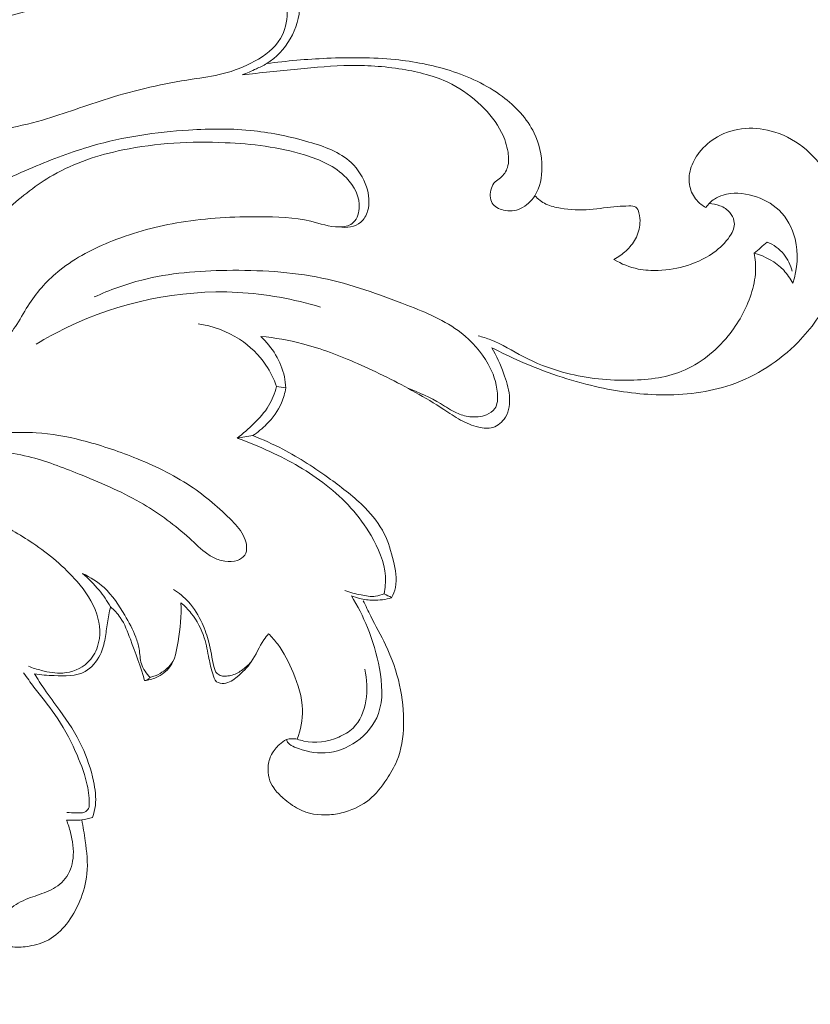
# Model space of a CAD drawing. Units: centimetres. Extents: x 566 to 733, y 673 to 909.
# Drawn here: x 692 to 697, y 786 to 792 of the extents above; entities that cross this region are included whole.
import ezdxf

# ---------------------------------------------------------------- set-up
doc = ezdxf.new("R2010")
doc.units = ezdxf.units.CM
doc.header["$MEASUREMENT"] = 0
doc.layers.add('layer 1', color=7, linetype='Continuous')

msp = doc.modelspace()

# ---------------------------------------------------------------- linework, layer by layer
at = {"layer": 'layer 1', "color": 250, "lineweight": 20}
for points, knots in [([(566.40451, 673.08453), (566.40451, 673.08453), (566.40451, 909.27022), (566.40451, 909.27022), (566.40451, 909.27022), (566.40451, 909.27022), (733.40452, 909.27022), (733.40452, 909.27022), (733.40452, 909.27022), (733.40452, 909.27022), (733.40452, 673.08453), (733.40452, 673.08453), (733.40452, 673.08453), (733.40452, 673.08453), (566.40451, 673.08453), (566.40451, 673.08453)], [0, 0, 0, 0, 0.2, 0.2, 0.2, 0.2, 0.4, 0.4, 0.4, 0.4, 0.6, 0.6, 0.6, 0.6, 1, 1, 1, 1]), ([(693.69382, 792.12631), (693.72562, 792.13871), (693.75682, 792.15271), (693.78792, 792.16701), (693.78792, 792.16701), (693.81142, 792.17771), (693.83482, 792.18871), (693.85692, 792.20191), (693.85692, 792.20191), (693.92162, 792.24081), (693.97442, 792.29961), (694.01322, 792.36711), (694.01322, 792.36711), (694.05192, 792.43451), (694.07672, 792.5105), (694.07552, 792.5863), (694.07552, 792.5863), (694.07502, 792.6187), (694.06972, 792.6512), (694.06102, 792.6829), (694.06102, 792.6829), (694.03872, 792.7646), (693.99412, 792.8414), (693.93212, 792.8986), (693.93212, 792.8986), (693.88352, 792.9434), (693.82422, 792.9761), (693.76232, 792.9969)], [0, 0, 0, 0, 0.125, 0.125, 0.125, 0.125, 0.25, 0.25, 0.25, 0.25, 0.375, 0.375, 0.375, 0.375, 0.5, 0.5, 0.5, 0.5, 0.625, 0.625, 0.625, 0.625, 0.75, 0.75, 0.75, 0.75, 1, 1, 1, 1]), ([(691.82773, 791.72281), (692.00963, 791.74541), (692.19143, 791.77701), (692.36773, 791.82741), (692.36773, 791.82741), (692.51543, 791.86981), (692.65933, 791.92541), (692.80612, 791.97111), (692.80612, 791.97111), (692.98772, 792.02761), (693.17382, 792.06871), (693.36232, 792.09831), (693.36232, 792.09831), (693.43112, 792.10911), (693.50022, 792.11841), (693.56732, 792.13521), (693.56732, 792.13521), (693.63952, 792.15341), (693.70932, 792.18031), (693.77642, 792.21731), (693.77642, 792.21731), (693.84482, 792.25511), (693.91032, 792.30331), (693.94892, 792.36921), (693.94892, 792.36921), (693.97812, 792.41911), (693.99192, 792.4792), (693.99242, 792.5389), (693.99242, 792.5389), (693.99302, 792.6255), (693.96582, 792.7115), (693.91552, 792.7809), (693.91552, 792.7809), (693.87372, 792.8386), (693.81602, 792.8849), (693.75032, 792.9099), (693.75032, 792.9099), (693.69772, 792.9299), (693.63992, 792.9362), (693.58432, 792.9302), (693.58432, 792.9302), (693.53252, 792.9246), (693.48262, 792.9083), (693.43312, 792.8914), (693.43312, 792.8914), (693.28272, 792.8399), (693.13552, 792.7829), (692.98492, 792.7359), (692.98492, 792.7359), (692.82472, 792.6859), (692.66063, 792.6474), (692.49733, 792.6069), (692.49733, 792.6069), (692.36513, 792.5742), (692.23353, 792.5402), (692.10153, 792.5071), (692.10153, 792.5071), (691.98753, 792.4785), (691.87343, 792.45051), (691.75923, 792.42261)], [0, 0, 0, 0, 0.0625, 0.0625, 0.0625, 0.0625, 0.125, 0.125, 0.125, 0.125, 0.1875, 0.1875, 0.1875, 0.1875, 0.25, 0.25, 0.25, 0.25, 0.3125, 0.3125, 0.3125, 0.3125, 0.375, 0.375, 0.375, 0.375, 0.4375, 0.4375, 0.4375, 0.4375, 0.5, 0.5, 0.5, 0.5, 0.5625, 0.5625, 0.5625, 0.5625, 0.625, 0.625, 0.625, 0.625, 0.6875, 0.6875, 0.6875, 0.6875, 0.75, 0.75, 0.75, 0.75, 0.8125, 0.8125, 0.8125, 0.8125, 0.875, 0.875, 0.875, 0.875, 1, 1, 1, 1]), ([(693.69382, 792.12631), (693.81612, 792.14151), (693.93872, 792.15331), (694.06152, 792.16521), (694.06152, 792.16521), (694.17862, 792.17661), (694.29582, 792.18811), (694.41322, 792.18961), (694.41322, 792.18961), (694.53552, 792.19111), (694.65792, 792.18181), (694.77932, 792.16041), (694.77932, 792.16041), (694.88552, 792.14161), (694.99092, 792.11361), (695.08612, 792.06461), (695.08612, 792.06461), (695.15702, 792.02811), (695.22222, 791.98001), (695.28031, 791.92381), (695.28031, 791.92381), (695.33441, 791.87141), (695.38231, 791.81191), (695.41581, 791.74491), (695.41581, 791.74491), (695.43621, 791.70391), (695.45131, 791.66021), (695.45861, 791.61421), (695.45861, 791.61421), (695.46401, 791.58061), (695.46521, 791.54581), (695.45521, 791.51361), (695.45521, 791.51361), (695.44691, 791.48721), (695.43101, 791.46251), (695.40951, 791.44511), (695.40951, 791.44511), (695.39751, 791.43531), (695.38371, 791.42781), (695.37291, 791.41711), (695.37291, 791.41711), (695.36141, 791.40581), (695.35341, 791.39091), (695.34801, 791.37451), (695.34801, 791.37451), (695.33731, 791.34211), (695.33681, 791.30371), (695.35351, 791.27671), (695.35351, 791.27671), (695.36861, 791.25231), (695.39781, 791.23721), (695.42751, 791.22991), (695.42751, 791.22991), (695.46631, 791.22041), (695.50601, 791.22431), (695.54091, 791.23961), (695.54091, 791.23961), (695.58011, 791.25691), (695.61321, 791.28871), (695.63641, 791.32551), (695.63641, 791.32551), (695.67151, 791.38121), (695.68411, 791.44851), (695.68401, 791.51501), (695.68401, 791.51501), (695.68391, 791.59401), (695.66591, 791.67181), (695.63211, 791.74141), (695.63211, 791.74141), (695.58531, 791.83791), (695.50791, 791.91851), (695.42131, 791.98321), (695.42131, 791.98321), (695.31601, 792.06171), (695.19712, 792.11671), (695.07362, 792.15581), (695.07362, 792.15581), (694.95542, 792.19321), (694.83302, 792.21601), (694.70992, 792.22851), (694.70992, 792.22851), (694.55912, 792.24381), (694.40722, 792.24351), (694.25582, 792.23691), (694.25582, 792.23691), (694.12232, 792.23101), (693.98912, 792.22011), (693.85692, 792.20191)], [0, 0, 0, 0, 0.0434783, 0.0434783, 0.0434783, 0.0434783, 0.0869565, 0.0869565, 0.0869565, 0.0869565, 0.1304348, 0.1304348, 0.1304348, 0.1304348, 0.173913, 0.173913, 0.173913, 0.173913, 0.2173913, 0.2173913, 0.2173913, 0.2173913, 0.2608696, 0.2608696, 0.2608696, 0.2608696, 0.3043478, 0.3043478, 0.3043478, 0.3043478, 0.3478261, 0.3478261, 0.3478261, 0.3478261, 0.3913043, 0.3913043, 0.3913043, 0.3913043, 0.4347826, 0.4347826, 0.4347826, 0.4347826, 0.4782609, 0.4782609, 0.4782609, 0.4782609, 0.5217391, 0.5217391, 0.5217391, 0.5217391, 0.5652174, 0.5652174, 0.5652174, 0.5652174, 0.6086957, 0.6086957, 0.6086957, 0.6086957, 0.6521739, 0.6521739, 0.6521739, 0.6521739, 0.6956522, 0.6956522, 0.6956522, 0.6956522, 0.7391304, 0.7391304, 0.7391304, 0.7391304, 0.7826087, 0.7826087, 0.7826087, 0.7826087, 0.826087, 0.826087, 0.826087, 0.826087, 0.8695652, 0.8695652, 0.8695652, 0.8695652, 0.9130435, 0.9130435, 0.9130435, 0.9130435, 1, 1, 1, 1]), ([(691.54663, 790.78351), (691.57153, 790.86631), (691.60643, 790.94651), (691.65163, 791.02061), (691.65163, 791.02061), (691.71573, 791.12561), (691.80043, 791.21821), (691.89713, 791.29281), (691.89713, 791.29281), (692.01953, 791.38731), (692.16103, 791.45311), (692.30373, 791.51321), (692.30373, 791.51321), (692.43323, 791.56761), (692.56373, 791.61741), (692.69762, 791.65581), (692.69762, 791.65581), (692.90542, 791.71541), (693.12142, 791.74761), (693.33872, 791.76131), (693.33872, 791.76131), (693.48402, 791.77051), (693.62992, 791.77141), (693.77292, 791.75581), (693.77292, 791.75581), (693.89532, 791.74241), (694.01562, 791.71691), (694.13742, 791.68171), (694.13742, 791.68171), (694.23942, 791.65221), (694.34242, 791.61591), (694.41772, 791.54471), (694.41772, 791.54471), (694.46332, 791.50141), (694.49872, 791.44531), (694.51902, 791.38341), (694.51902, 791.38341), (694.53592, 791.33171), (694.54222, 791.27601), (694.52692, 791.22401), (694.52692, 791.22401), (694.51842, 791.19531), (694.50342, 791.16781), (694.48112, 791.14911), (694.48112, 791.14911), (694.44382, 791.11751), (694.38612, 791.11081), (694.33792, 791.11841)], [0, 0, 0, 0, 0.0769231, 0.0769231, 0.0769231, 0.0769231, 0.1538462, 0.1538462, 0.1538462, 0.1538462, 0.2307692, 0.2307692, 0.2307692, 0.2307692, 0.3076923, 0.3076923, 0.3076923, 0.3076923, 0.3846154, 0.3846154, 0.3846154, 0.3846154, 0.4615385, 0.4615385, 0.4615385, 0.4615385, 0.5384615, 0.5384615, 0.5384615, 0.5384615, 0.6153846, 0.6153846, 0.6153846, 0.6153846, 0.6923077, 0.6923077, 0.6923077, 0.6923077, 0.7692308, 0.7692308, 0.7692308, 0.7692308, 0.8461538, 0.8461538, 0.8461538, 0.8461538, 1, 1, 1, 1]), ([(695.35171, 790.31711), (695.41401, 790.28461), (695.47751, 790.25431), (695.54191, 790.22621), (695.54191, 790.22621), (695.70201, 790.15621), (695.86831, 790.09911), (696.03851, 790.06001), (696.03851, 790.06001), (696.17961, 790.02751), (696.32341, 790.00731), (696.46861, 790.00461), (696.46861, 790.00461), (696.62821, 790.00161), (696.78951, 790.01971), (696.94031, 790.07171), (696.94031, 790.07171), (697.10621, 790.12891), (697.25921, 790.22721), (697.38381, 790.35381), (697.38381, 790.35381), (697.47221, 790.44381), (697.54631, 790.54811), (697.59641, 790.66271), (697.59641, 790.66271), (697.63431, 790.74971), (697.65851, 790.84251), (697.67111, 790.93791), (697.67111, 790.93791), (697.68901, 791.07251), (697.68391, 791.21211), (697.63891, 791.33901), (697.63891, 791.33901), (697.59941, 791.45081), (697.52901, 791.55271), (697.43881, 791.62961), (697.43881, 791.62961), (697.37721, 791.68201), (697.30631, 791.72281), (697.23001, 791.74741), (697.23001, 791.74741), (697.16681, 791.76781), (697.09971, 791.77701), (697.03341, 791.77201), (697.03341, 791.77201), (696.96871, 791.76701), (696.90461, 791.74851), (696.84821, 791.71631), (696.84821, 791.71631), (696.80211, 791.69001), (696.76111, 791.65451), (696.72811, 791.61221), (696.72811, 791.61221), (696.70231, 791.57921), (696.68141, 791.54211), (696.67021, 791.50171), (696.67021, 791.50171), (696.65981, 791.46431), (696.65761, 791.42411), (696.66591, 791.38601), (696.66591, 791.38601), (696.67321, 791.35251), (696.68861, 791.32061), (696.71091, 791.29501), (696.71091, 791.29501), (696.72801, 791.27551), (696.74901, 791.25971), (696.77171, 791.24801)], [0, 0, 0, 0, 0.0555556, 0.0555556, 0.0555556, 0.0555556, 0.1111111, 0.1111111, 0.1111111, 0.1111111, 0.1666667, 0.1666667, 0.1666667, 0.1666667, 0.2222222, 0.2222222, 0.2222222, 0.2222222, 0.2777778, 0.2777778, 0.2777778, 0.2777778, 0.3333333, 0.3333333, 0.3333333, 0.3333333, 0.3888889, 0.3888889, 0.3888889, 0.3888889, 0.4444444, 0.4444444, 0.4444444, 0.4444444, 0.5, 0.5, 0.5, 0.5, 0.5555556, 0.5555556, 0.5555556, 0.5555556, 0.6111111, 0.6111111, 0.6111111, 0.6111111, 0.6666667, 0.6666667, 0.6666667, 0.6666667, 0.7222222, 0.7222222, 0.7222222, 0.7222222, 0.7777778, 0.7777778, 0.7777778, 0.7777778, 0.8333333, 0.8333333, 0.8333333, 0.8333333, 0.8888889, 0.8888889, 0.8888889, 0.8888889, 1, 1, 1, 1]), ([(691.52963, 790.54291), (691.55743, 790.50071), (691.59103, 790.46201), (691.62953, 790.42951), (691.62953, 790.42951), (691.67283, 790.39311), (691.72223, 790.36451), (691.77503, 790.34331), (691.77503, 790.34331), (691.83313, 790.31991), (691.89533, 790.30541), (691.95773, 790.31041), (691.95773, 790.31041), (692.01293, 790.31491), (692.06833, 790.33471), (692.11153, 790.36881), (692.11153, 790.36881), (692.14673, 790.39651), (692.17373, 790.43381), (692.19803, 790.47201), (692.19803, 790.47201), (692.22733, 790.51801), (692.25263, 790.56551), (692.28223, 790.61051), (692.28223, 790.61051), (692.33693, 790.69401), (692.40613, 790.76911), (692.48413, 790.83171), (692.48413, 790.83171), (692.58873, 790.91561), (692.70922, 790.97691), (692.83382, 791.02611), (692.83382, 791.02611), (692.98082, 791.08401), (693.13352, 791.12481), (693.28812, 791.15001), (693.28812, 791.15001), (693.45992, 791.17791), (693.63402, 791.18651), (693.80972, 791.18641), (693.80972, 791.18641), (693.92412, 791.18641), (694.03912, 791.18281), (694.14872, 791.15611), (694.14872, 791.15611), (694.21102, 791.14091), (694.27152, 791.11831), (694.33852, 791.11841), (694.33852, 791.11841), (694.36902, 791.11851), (694.40092, 791.12321), (694.42392, 791.14031), (694.42392, 791.14031), (694.45242, 791.16141), (694.46742, 791.20131), (694.47082, 791.23991), (694.47082, 791.23991), (694.47752, 791.31741), (694.43762, 791.38951), (694.38542, 791.44401), (694.38542, 791.44401), (694.31032, 791.52251), (694.20982, 791.56471), (694.10782, 791.59591), (694.10782, 791.59591), (693.93562, 791.64841), (693.75892, 791.66961), (693.58142, 791.67731), (693.58142, 791.67731), (693.35402, 791.68721), (693.12522, 791.67511), (692.90112, 791.62871), (692.90112, 791.62871), (692.73972, 791.59531), (692.58083, 791.54411), (692.43843, 791.46221), (692.43843, 791.46221), (692.33023, 791.40001), (692.23153, 791.32011), (692.13793, 791.23871), (692.13793, 791.23871), (692.06913, 791.17871), (692.00303, 791.11791), (691.93963, 791.04671), (691.93963, 791.04671), (691.89183, 790.99301), (691.84553, 790.93331), (691.83753, 790.86451), (691.83753, 790.86451), (691.83553, 790.84731), (691.83583, 790.82961), (691.83753, 790.81221)], [0, 0, 0, 0, 0.0416667, 0.0416667, 0.0416667, 0.0416667, 0.0833333, 0.0833333, 0.0833333, 0.0833333, 0.125, 0.125, 0.125, 0.125, 0.1666667, 0.1666667, 0.1666667, 0.1666667, 0.2083333, 0.2083333, 0.2083333, 0.2083333, 0.25, 0.25, 0.25, 0.25, 0.2916667, 0.2916667, 0.2916667, 0.2916667, 0.3333333, 0.3333333, 0.3333333, 0.3333333, 0.375, 0.375, 0.375, 0.375, 0.4166667, 0.4166667, 0.4166667, 0.4166667, 0.4583333, 0.4583333, 0.4583333, 0.4583333, 0.5, 0.5, 0.5, 0.5, 0.5416667, 0.5416667, 0.5416667, 0.5416667, 0.5833333, 0.5833333, 0.5833333, 0.5833333, 0.625, 0.625, 0.625, 0.625, 0.6666667, 0.6666667, 0.6666667, 0.6666667, 0.7083333, 0.7083333, 0.7083333, 0.7083333, 0.75, 0.75, 0.75, 0.75, 0.7916667, 0.7916667, 0.7916667, 0.7916667, 0.8333333, 0.8333333, 0.8333333, 0.8333333, 0.875, 0.875, 0.875, 0.875, 0.9166667, 0.9166667, 0.9166667, 0.9166667, 1, 1, 1, 1]), ([(696.77171, 791.24801), (696.78721, 791.26951), (696.80651, 791.28871), (696.82861, 791.30331), (696.82861, 791.30331), (696.84621, 791.31501), (696.86571, 791.32381), (696.88581, 791.33011), (696.88581, 791.33011), (696.94921, 791.34971), (697.01911, 791.34371), (697.08461, 791.32501), (697.08461, 791.32501), (697.14951, 791.30641), (697.21011, 791.27541), (697.25761, 791.22961), (697.25761, 791.22961), (697.30971, 791.17941), (697.34601, 791.11151), (697.36411, 791.03951), (697.36411, 791.03951), (697.38851, 790.94251), (697.37991, 790.83821), (697.34841, 790.74541)], [0, 0, 0, 0, 0.1428571, 0.1428571, 0.1428571, 0.1428571, 0.2857143, 0.2857143, 0.2857143, 0.2857143, 0.4285714, 0.4285714, 0.4285714, 0.4285714, 0.5714286, 0.5714286, 0.5714286, 0.5714286, 0.7142857, 0.7142857, 0.7142857, 0.7142857, 1, 1, 1, 1]), ([(696.16171, 790.90241), (696.19061, 790.91781), (696.21761, 790.93731), (696.24181, 790.95991), (696.24181, 790.95991), (696.26641, 790.98281), (696.28811, 791.00891), (696.30421, 791.03871), (696.30421, 791.03871), (696.32161, 791.07121), (696.33231, 791.10811), (696.33441, 791.14421), (696.33441, 791.14421), (696.33561, 791.16631), (696.33371, 791.18811), (696.32751, 791.21121), (696.32751, 791.21121), (696.32361, 791.22611), (696.31791, 791.24171), (696.30711, 791.24961), (696.30711, 791.24961), (696.29541, 791.25811), (696.27781, 791.25781), (696.26131, 791.25751), (696.26131, 791.25751), (696.23381, 791.25691), (696.20921, 791.25641), (696.18421, 791.25451), (696.18421, 791.25451), (696.12451, 791.25011), (696.06261, 791.23831), (696.00101, 791.23381), (696.00101, 791.23381), (695.93641, 791.22911), (695.87201, 791.23231), (695.80791, 791.24271), (695.80791, 791.24271), (695.77441, 791.24811), (695.74081, 791.25551), (695.71051, 791.27031), (695.71051, 791.27031), (695.68281, 791.28371), (695.65781, 791.30331), (695.63641, 791.32551)], [0, 0, 0, 0, 0.0833333, 0.0833333, 0.0833333, 0.0833333, 0.1666667, 0.1666667, 0.1666667, 0.1666667, 0.25, 0.25, 0.25, 0.25, 0.3333333, 0.3333333, 0.3333333, 0.3333333, 0.4166667, 0.4166667, 0.4166667, 0.4166667, 0.5, 0.5, 0.5, 0.5, 0.5833333, 0.5833333, 0.5833333, 0.5833333, 0.6666667, 0.6666667, 0.6666667, 0.6666667, 0.75, 0.75, 0.75, 0.75, 0.8333333, 0.8333333, 0.8333333, 0.8333333, 1, 1, 1, 1]), ([(696.79301, 791.27351), (696.81741, 791.27301), (696.84181, 791.26801), (696.86481, 791.25901), (696.86481, 791.25901), (696.89021, 791.24911), (696.91401, 791.23421), (696.93161, 791.21341), (696.93161, 791.21341), (696.94471, 791.19801), (696.95441, 791.17941), (696.95861, 791.15951), (696.95861, 791.15951), (696.96161, 791.14501), (696.96171, 791.12991), (696.95861, 791.11561), (696.95861, 791.11561), (696.95521, 791.09991), (696.94801, 791.08521), (696.93981, 791.07121), (696.93981, 791.07121), (696.91441, 791.02771), (696.87911, 790.99111), (696.83961, 790.96051), (696.83961, 790.96051), (696.78311, 790.91651), (696.71781, 790.88471), (696.64981, 790.86331), (696.64981, 790.86331), (696.58691, 790.84361), (696.52161, 790.83271), (696.45581, 790.83011), (696.45581, 790.83011), (696.41131, 790.82841), (696.36651, 790.83041), (696.32281, 790.83901), (696.32281, 790.83901), (696.26611, 790.85031), (696.21131, 790.87271), (696.16171, 790.90241)], [0, 0, 0, 0, 0.0909091, 0.0909091, 0.0909091, 0.0909091, 0.1818182, 0.1818182, 0.1818182, 0.1818182, 0.2727273, 0.2727273, 0.2727273, 0.2727273, 0.3636364, 0.3636364, 0.3636364, 0.3636364, 0.4545455, 0.4545455, 0.4545455, 0.4545455, 0.5454545, 0.5454545, 0.5454545, 0.5454545, 0.6363636, 0.6363636, 0.6363636, 0.6363636, 0.7272727, 0.7272727, 0.7272727, 0.7272727, 0.8181818, 0.8181818, 0.8181818, 0.8181818, 1, 1, 1, 1]), ([(697.34501, 790.82391), (697.33461, 790.86501), (697.31621, 790.90501), (697.28921, 790.93781), (697.28921, 790.93781), (697.25991, 790.97331), (697.22051, 791.00041), (697.17871, 791.01821)], [0, 0, 0, 0, 0.3333333, 0.3333333, 0.3333333, 0.3333333, 1, 1, 1, 1]), ([(697.09311, 790.94411), (697.10031, 790.90501), (697.10351, 790.86481), (697.10161, 790.82501), (697.10161, 790.82501), (697.09911, 790.77281), (697.08781, 790.72121), (697.07171, 790.67141), (697.07171, 790.67141), (697.03931, 790.57081), (696.98711, 790.47751), (696.91981, 790.39521), (696.91981, 790.39521), (696.83721, 790.29431), (696.73171, 790.21001), (696.61331, 790.16171), (696.61331, 790.16171), (696.49911, 790.11511), (696.37291, 790.10191), (696.24791, 790.10131), (696.24791, 790.10131), (696.10241, 790.10061), (695.95861, 790.11701), (695.82021, 790.15551), (695.82021, 790.15551), (695.73021, 790.18051), (695.64251, 790.21491), (695.55931, 790.25851), (695.55931, 790.25851), (695.48761, 790.29611), (695.41921, 790.34051), (695.34411, 790.36951), (695.34411, 790.36951), (695.31691, 790.38001), (695.28891, 790.38851), (695.26072, 790.39611)], [0, 0, 0, 0, 0.1, 0.1, 0.1, 0.1, 0.2, 0.2, 0.2, 0.2, 0.3, 0.3, 0.3, 0.3, 0.4, 0.4, 0.4, 0.4, 0.5, 0.5, 0.5, 0.5, 0.6, 0.6, 0.6, 0.6, 0.7, 0.7, 0.7, 0.7, 0.8, 0.8, 0.8, 0.8, 1, 1, 1, 1]), ([(697.34841, 790.74541), (697.33211, 790.77611), (697.31221, 790.80521), (697.28831, 790.83061), (697.28831, 790.83061), (697.23641, 790.88611), (697.16571, 790.92471), (697.09311, 790.94411)], [0, 0, 0, 0, 0.3333333, 0.3333333, 0.3333333, 0.3333333, 1, 1, 1, 1]), ([(694.79432, 790.04831), (694.86852, 790.01851), (694.94272, 789.98761), (695.01132, 789.94601), (695.01132, 789.94601), (695.04612, 789.92481), (695.07942, 789.90101), (695.11632, 789.88431), (695.11632, 789.88431), (695.14422, 789.87182), (695.17402, 789.86332), (695.20452, 789.85962), (695.20452, 789.85962), (695.24172, 789.85522), (695.27991, 789.85782), (695.31521, 789.87252), (695.31521, 789.87252), (695.33681, 789.88131), (695.35731, 789.89471), (695.37011, 789.91281), (695.37011, 789.91281), (695.38981, 789.94051), (695.39141, 789.97931), (695.38841, 790.01611), (695.38841, 790.01611), (695.38261, 790.08701), (695.35941, 790.15021), (695.32651, 790.20871), (695.32651, 790.20871), (695.28181, 790.28811), (695.21902, 790.35911), (695.14722, 790.41551), (695.14722, 790.41551), (695.04082, 790.49901), (694.91442, 790.55061), (694.78772, 790.59971), (694.78772, 790.59971), (694.60192, 790.67191), (694.41562, 790.73901), (694.22322, 790.77881), (694.22322, 790.77881), (694.01762, 790.82151), (693.80512, 790.83311), (693.59292, 790.83001), (693.59292, 790.83001), (693.40232, 790.82731), (693.21192, 790.81281), (693.02842, 790.76611), (693.02842, 790.76611), (692.92002, 790.73851), (692.81402, 790.69971), (692.71202, 790.65351)], [0, 0, 0, 0, 0.0714286, 0.0714286, 0.0714286, 0.0714286, 0.1428571, 0.1428571, 0.1428571, 0.1428571, 0.2142857, 0.2142857, 0.2142857, 0.2142857, 0.2857143, 0.2857143, 0.2857143, 0.2857143, 0.3571429, 0.3571429, 0.3571429, 0.3571429, 0.4285714, 0.4285714, 0.4285714, 0.4285714, 0.5, 0.5, 0.5, 0.5, 0.5714286, 0.5714286, 0.5714286, 0.5714286, 0.6428571, 0.6428571, 0.6428571, 0.6428571, 0.7142857, 0.7142857, 0.7142857, 0.7142857, 0.7857143, 0.7857143, 0.7857143, 0.7857143, 0.8571429, 0.8571429, 0.8571429, 0.8571429, 1, 1, 1, 1]), ([(694.21312, 790.58691), (694.03492, 790.64051), (693.85052, 790.67451), (693.66382, 790.68421), (693.66382, 790.68421), (693.27632, 790.70431), (692.87882, 790.61961), (692.52973, 790.45131), (692.52973, 790.45131), (692.46043, 790.41791), (692.39293, 790.38111), (692.32723, 790.34131)], [0, 0, 0, 0, 0.25, 0.25, 0.25, 0.25, 0.5, 0.5, 0.5, 0.5, 1, 1, 1, 1]), ([(693.92142, 790.05921), (693.90432, 790.10931), (693.88102, 790.15761), (693.85152, 790.20171), (693.85152, 790.20171), (693.80592, 790.27001), (693.74552, 790.32841), (693.67662, 790.37321), (693.67662, 790.37321), (693.59362, 790.42721), (693.49812, 790.46161), (693.40132, 790.47591)], [0, 0, 0, 0, 0.25, 0.25, 0.25, 0.25, 0.5, 0.5, 0.5, 0.5, 1, 1, 1, 1]), ([(693.98362, 790.05091), (693.98232, 790.07571), (693.97922, 790.10041), (693.97402, 790.12481), (693.97402, 790.12481), (693.95242, 790.22631), (693.89292, 790.32171), (693.81792, 790.39211)], [0, 0, 0, 0, 0.3333333, 0.3333333, 0.3333333, 0.3333333, 1, 1, 1, 1]), ([(693.81792, 790.39211), (693.91132, 790.38261), (694.00442, 790.36691), (694.09532, 790.34341), (694.09532, 790.34341), (694.21992, 790.31111), (694.34032, 790.26411), (694.45852, 790.21231), (694.45852, 790.21231), (694.59022, 790.15451), (694.71902, 790.09091), (694.84422, 790.02071), (694.84422, 790.02071), (694.90772, 789.98511), (694.97032, 789.94781), (695.03142, 789.90791), (695.03142, 789.90791), (695.06872, 789.88351), (695.10542, 789.85832), (695.14422, 789.83722), (695.14422, 789.83722), (695.18172, 789.81682), (695.22122, 789.80032), (695.26382, 789.79042), (695.26382, 789.79042), (695.29481, 789.78322), (695.32751, 789.77942), (695.35741, 789.78812), (695.35741, 789.78812), (695.39141, 789.79812), (695.42161, 789.82412), (695.44081, 789.85542), (695.44081, 789.85542), (695.46681, 789.89781), (695.47241, 789.94981), (695.46791, 789.99911), (695.46791, 789.99911), (695.46321, 790.05071), (695.44741, 790.09931), (695.42951, 790.14731), (695.42951, 790.14731), (695.40781, 790.20581), (695.38291, 790.26331), (695.35171, 790.31711)], [0, 0, 0, 0, 0.0833333, 0.0833333, 0.0833333, 0.0833333, 0.1666667, 0.1666667, 0.1666667, 0.1666667, 0.25, 0.25, 0.25, 0.25, 0.3333333, 0.3333333, 0.3333333, 0.3333333, 0.4166667, 0.4166667, 0.4166667, 0.4166667, 0.5, 0.5, 0.5, 0.5, 0.5833333, 0.5833333, 0.5833333, 0.5833333, 0.6666667, 0.6666667, 0.6666667, 0.6666667, 0.75, 0.75, 0.75, 0.75, 0.8333333, 0.8333333, 0.8333333, 0.8333333, 1, 1, 1, 1]), ([(693.66012, 789.71732), (693.69942, 789.74642), (693.73592, 789.77912), (693.77112, 789.81352), (693.77112, 789.81352), (693.80782, 789.84952), (693.84322, 789.88731), (693.86972, 789.93111), (693.86972, 789.93111), (693.89362, 789.97041), (693.91042, 790.01451), (693.92142, 790.05921)], [0, 0, 0, 0, 0.25, 0.25, 0.25, 0.25, 0.5, 0.5, 0.5, 0.5, 1, 1, 1, 1]), ([(693.76442, 789.73392), (693.79752, 789.75582), (693.82812, 789.78142), (693.85622, 789.81002), (693.85622, 789.81002), (693.89662, 789.85102), (693.93192, 789.89791), (693.95492, 789.95061), (693.95492, 789.95061), (693.96872, 789.98261), (693.97812, 790.01661), (693.98362, 790.05091)], [0, 0, 0, 0, 0.25, 0.25, 0.25, 0.25, 0.5, 0.5, 0.5, 0.5, 1, 1, 1, 1]), ([(691.99713, 789.73312), (691.98633, 789.72522), (691.97623, 789.71482), (691.97433, 789.70332), (691.97433, 789.70332), (691.97203, 789.68912), (691.98203, 789.67322), (691.99373, 789.66152), (691.99373, 789.66152), (692.02233, 789.63312), (692.06133, 789.63002), (692.09923, 789.62572), (692.09923, 789.62572), (692.16783, 789.61792), (692.23303, 789.60582), (692.29743, 789.58902), (692.29743, 789.58902), (692.41053, 789.55962), (692.52143, 789.51552), (692.63143, 789.47052), (692.63143, 789.47052), (692.77102, 789.41342), (692.90932, 789.35472), (693.03882, 789.27872), (693.03882, 789.27872), (693.14752, 789.21482), (693.25002, 789.13882), (693.34342, 789.05332), (693.34342, 789.05332), (693.38292, 789.01712), (693.42082, 788.97922), (693.46502, 788.94832), (693.46502, 788.94832), (693.48662, 788.93322), (693.50982, 788.91972), (693.53472, 788.91172), (693.53472, 788.91172), (693.54922, 788.90702), (693.56442, 788.90422), (693.57972, 788.90212), (693.57972, 788.90212), (693.60762, 788.89822), (693.63632, 788.89672), (693.66312, 788.90622), (693.66312, 788.90622), (693.68212, 788.91292), (693.70022, 788.92522), (693.71092, 788.94142), (693.71092, 788.94142), (693.73182, 788.97312), (693.72422, 789.02002), (693.70822, 789.05812), (693.70822, 789.05812), (693.68932, 789.10302), (693.65872, 789.13592), (693.62692, 789.16802), (693.62692, 789.16802), (693.54272, 789.25292), (693.45042, 789.33252), (693.35022, 789.39932), (693.35022, 789.39932), (693.23332, 789.47722), (693.10592, 789.53762), (692.97582, 789.58922), (692.97582, 789.58922), (692.86282, 789.63412), (692.74772, 789.67232), (692.62943, 789.70252), (692.62943, 789.70252), (692.52933, 789.72802), (692.42693, 789.74782), (692.32543, 789.75292), (692.32543, 789.75292), (692.26333, 789.75612), (692.20163, 789.75372), (692.13683, 789.75642), (692.13683, 789.75642), (692.08823, 789.75842), (692.03803, 789.76322), (691.99713, 789.73312)], [0, 0, 0, 0, 0.047619, 0.047619, 0.047619, 0.047619, 0.0952381, 0.0952381, 0.0952381, 0.0952381, 0.1428571, 0.1428571, 0.1428571, 0.1428571, 0.1904762, 0.1904762, 0.1904762, 0.1904762, 0.2380952, 0.2380952, 0.2380952, 0.2380952, 0.2857143, 0.2857143, 0.2857143, 0.2857143, 0.3333333, 0.3333333, 0.3333333, 0.3333333, 0.3809524, 0.3809524, 0.3809524, 0.3809524, 0.4285714, 0.4285714, 0.4285714, 0.4285714, 0.4761905, 0.4761905, 0.4761905, 0.4761905, 0.5238095, 0.5238095, 0.5238095, 0.5238095, 0.5714286, 0.5714286, 0.5714286, 0.5714286, 0.6190476, 0.6190476, 0.6190476, 0.6190476, 0.6666667, 0.6666667, 0.6666667, 0.6666667, 0.7142857, 0.7142857, 0.7142857, 0.7142857, 0.7619048, 0.7619048, 0.7619048, 0.7619048, 0.8095238, 0.8095238, 0.8095238, 0.8095238, 0.8571429, 0.8571429, 0.8571429, 0.8571429, 0.9047619, 0.9047619, 0.9047619, 0.9047619, 1, 1, 1, 1]), ([(694.63722, 788.68482), (694.64382, 788.72322), (694.64672, 788.76262), (694.64422, 788.80142), (694.64422, 788.80142), (694.63802, 788.89622), (694.59892, 788.98732), (694.54972, 789.07052), (694.54972, 789.07052), (694.47192, 789.20192), (694.36902, 789.31382), (694.25142, 789.40612), (694.25142, 789.40612), (694.13752, 789.49572), (694.00992, 789.56692), (693.87862, 789.62792), (693.87862, 789.62792), (693.80712, 789.66112), (693.73442, 789.69132), (693.66012, 789.71732)], [0, 0, 0, 0, 0.1666667, 0.1666667, 0.1666667, 0.1666667, 0.3333333, 0.3333333, 0.3333333, 0.3333333, 0.5, 0.5, 0.5, 0.5, 0.6666667, 0.6666667, 0.6666667, 0.6666667, 1, 1, 1, 1]), ([(694.68532, 788.65772), (694.69672, 788.67962), (694.70622, 788.70312), (694.71132, 788.72722), (694.71132, 788.72722), (694.72352, 788.78402), (694.71152, 788.84392), (694.69772, 788.90212), (694.69772, 788.90212), (694.68262, 788.96552), (694.66542, 789.02682), (694.63722, 789.08312), (694.63722, 789.08312), (694.60542, 789.14642), (694.55972, 789.20332), (694.50952, 789.25452), (694.50952, 789.25452), (694.43952, 789.32592), (694.36062, 789.38592), (694.28002, 789.44372), (694.28002, 789.44372), (694.17812, 789.51672), (694.07352, 789.58632), (693.96272, 789.64412), (693.96272, 789.64412), (693.89832, 789.67772), (693.83192, 789.70732), (693.76442, 789.73392)], [0, 0, 0, 0, 0.125, 0.125, 0.125, 0.125, 0.25, 0.25, 0.25, 0.25, 0.375, 0.375, 0.375, 0.375, 0.5, 0.5, 0.5, 0.5, 0.625, 0.625, 0.625, 0.625, 0.75, 0.75, 0.75, 0.75, 1, 1, 1, 1]), ([(692.27533, 788.20372), (692.30333, 788.19252), (692.33213, 788.18372), (692.36133, 788.17622), (692.36133, 788.17622), (692.40773, 788.16422), (692.45523, 788.15532), (692.50333, 788.15882), (692.50333, 788.15882), (692.56333, 788.16322), (692.62413, 788.18692), (692.66823, 788.22842), (692.66823, 788.22842), (692.69872, 788.25712), (692.72122, 788.29422), (692.73422, 788.33422), (692.73422, 788.33422), (692.75662, 788.40322), (692.75082, 788.48072), (692.72842, 788.55022), (692.72842, 788.55022), (692.70222, 788.63162), (692.65333, 788.70232), (692.59793, 788.76622), (692.59793, 788.76622), (692.51243, 788.86482), (692.41133, 788.94752), (692.30403, 789.01982), (692.30403, 789.01982), (692.21713, 789.07842), (692.12613, 789.13022), (692.03303, 789.17792), (692.03303, 789.17792), (691.92213, 789.23462), (691.80823, 789.28532), (691.69173, 789.32862)], [0, 0, 0, 0, 0.1, 0.1, 0.1, 0.1, 0.2, 0.2, 0.2, 0.2, 0.3, 0.3, 0.3, 0.3, 0.4, 0.4, 0.4, 0.4, 0.5, 0.5, 0.5, 0.5, 0.6, 0.6, 0.6, 0.6, 0.7, 0.7, 0.7, 0.7, 0.8, 0.8, 0.8, 0.8, 1, 1, 1, 1]), ([(692.63433, 788.81872), (692.67453, 788.78552), (692.71172, 788.74832), (692.74472, 788.70772), (692.74472, 788.70772), (692.77272, 788.67342), (692.79772, 788.63672), (692.81962, 788.59822)], [0, 0, 0, 0, 0.3333333, 0.3333333, 0.3333333, 0.3333333, 1, 1, 1, 1]), ([(692.63433, 788.81872), (692.68573, 788.79472), (692.73512, 788.76402), (692.77692, 788.72562), (692.77692, 788.72562), (692.83292, 788.67402), (692.87522, 788.60842), (692.91442, 788.54192), (692.91442, 788.54192), (692.94212, 788.49512), (692.96832, 788.44772), (692.98762, 788.39722), (692.98762, 788.39722), (692.99722, 788.37192), (693.00522, 788.34572), (693.00962, 788.31882), (693.00962, 788.31882), (693.01512, 788.28572), (693.01542, 788.25152), (693.02542, 788.21992), (693.02542, 788.21992), (693.03632, 788.18582), (693.05862, 788.15472), (693.08342, 788.12872)], [0, 0, 0, 0, 0.1428571, 0.1428571, 0.1428571, 0.1428571, 0.2857143, 0.2857143, 0.2857143, 0.2857143, 0.4285714, 0.4285714, 0.4285714, 0.4285714, 0.5714286, 0.5714286, 0.5714286, 0.5714286, 0.7142857, 0.7142857, 0.7142857, 0.7142857, 1, 1, 1, 1]), ([(693.75832, 788.23982), (693.74102, 788.21772), (693.72052, 788.19832), (693.69772, 788.18152), (693.69772, 788.18152), (693.67642, 788.16592), (693.65322, 788.15272), (693.62822, 788.14552), (693.62822, 788.14552), (693.61542, 788.14192), (693.60232, 788.13982), (693.58902, 788.13872), (693.58902, 788.13872), (693.57792, 788.13782), (693.56682, 788.13752), (693.55592, 788.14022), (693.55592, 788.14022), (693.54542, 788.14272), (693.53512, 788.14802), (693.52762, 788.15552), (693.52762, 788.15552), (693.51582, 788.16732), (693.51082, 788.18462), (693.50652, 788.20162), (693.50652, 788.20162), (693.49262, 788.25702), (693.48592, 788.31012), (693.47262, 788.36272), (693.47262, 788.36272), (693.46182, 788.40552), (693.44662, 788.44782), (693.42792, 788.48862), (693.42792, 788.48862), (693.40432, 788.54012), (693.37532, 788.58902), (693.33782, 788.63072), (693.33782, 788.63072), (693.30882, 788.66292), (693.27482, 788.69082), (693.23842, 788.71402)], [0, 0, 0, 0, 0.0909091, 0.0909091, 0.0909091, 0.0909091, 0.1818182, 0.1818182, 0.1818182, 0.1818182, 0.2727273, 0.2727273, 0.2727273, 0.2727273, 0.3636364, 0.3636364, 0.3636364, 0.3636364, 0.4545455, 0.4545455, 0.4545455, 0.4545455, 0.5454545, 0.5454545, 0.5454545, 0.5454545, 0.6363636, 0.6363636, 0.6363636, 0.6363636, 0.7272727, 0.7272727, 0.7272727, 0.7272727, 0.8181818, 0.8181818, 0.8181818, 0.8181818, 1, 1, 1, 1]), ([(694.41852, 788.67192), (694.46012, 788.60472), (694.49632, 788.53352), (694.52602, 788.46042), (694.52602, 788.46042), (694.56132, 788.37332), (694.58752, 788.28362), (694.60492, 788.18882), (694.60492, 788.18882), (694.62322, 788.08842), (694.63182, 787.98242), (694.59802, 787.88942), (694.59802, 787.88942), (694.57132, 787.81612), (694.51832, 787.75082), (694.45282, 787.70452), (694.45282, 787.70452), (694.39112, 787.66082), (694.31842, 787.63392), (694.24592, 787.62942), (694.24592, 787.62942), (694.17762, 787.62502), (694.10942, 787.64052), (694.04232, 787.66752), (694.04232, 787.66752), (694.02572, 787.67422), (694.00912, 787.68162), (693.99892, 787.69522), (693.99892, 787.69522), (693.99422, 787.70162), (693.99082, 787.70922), (693.98852, 787.71692)], [0, 0, 0, 0, 0.1111111, 0.1111111, 0.1111111, 0.1111111, 0.2222222, 0.2222222, 0.2222222, 0.2222222, 0.3333333, 0.3333333, 0.3333333, 0.3333333, 0.4444444, 0.4444444, 0.4444444, 0.4444444, 0.5555556, 0.5555556, 0.5555556, 0.5555556, 0.6666667, 0.6666667, 0.6666667, 0.6666667, 0.7777778, 0.7777778, 0.7777778, 0.7777778, 1, 1, 1, 1]), ([(694.37632, 788.70672), (694.41072, 788.69352), (694.44642, 788.68462), (694.48292, 788.67692), (694.48292, 788.67692), (694.51482, 788.67022), (694.54732, 788.66442), (694.57922, 788.66822), (694.57922, 788.66822), (694.59912, 788.67062), (694.61882, 788.67672), (694.63722, 788.68482)], [0, 0, 0, 0, 0.25, 0.25, 0.25, 0.25, 0.5, 0.5, 0.5, 0.5, 1, 1, 1, 1]), ([(694.41852, 788.67192), (694.43602, 788.66482), (694.45392, 788.65892), (694.47222, 788.65422), (694.47222, 788.65422), (694.50252, 788.64652), (694.53372, 788.64232), (694.56502, 788.64182), (694.56502, 788.64182), (694.60562, 788.64122), (694.64632, 788.64672), (694.68532, 788.65772)], [0, 0, 0, 0, 0.25, 0.25, 0.25, 0.25, 0.5, 0.5, 0.5, 0.5, 1, 1, 1, 1]), ([(692.31533, 788.15432), (692.35823, 788.14622), (692.40093, 788.14352), (692.44553, 788.14152), (692.44553, 788.14152), (692.51653, 788.13822), (692.59203, 788.13652), (692.65193, 788.17002), (692.65193, 788.17002), (692.69422, 788.19372), (692.72862, 788.23482), (692.75082, 788.27982), (692.75082, 788.27982), (692.76782, 788.31432), (692.77762, 788.35122), (692.78432, 788.38862), (692.78432, 788.38862), (692.79052, 788.42262), (692.79412, 788.45702), (692.79932, 788.49122), (692.79932, 788.49122), (692.80482, 788.52712), (692.81212, 788.56272), (692.81962, 788.59822)], [0, 0, 0, 0, 0.1428571, 0.1428571, 0.1428571, 0.1428571, 0.2857143, 0.2857143, 0.2857143, 0.2857143, 0.4285714, 0.4285714, 0.4285714, 0.4285714, 0.5714286, 0.5714286, 0.5714286, 0.5714286, 0.7142857, 0.7142857, 0.7142857, 0.7142857, 1, 1, 1, 1]), ([(692.81962, 788.59822), (692.84382, 788.57722), (692.86652, 788.55362), (692.88472, 788.52732), (692.88472, 788.52732), (692.91492, 788.48382), (692.93312, 788.43292), (692.95162, 788.38252), (692.95162, 788.38252), (692.98532, 788.29112), (693.02032, 788.20162), (693.04562, 788.10832)], [0, 0, 0, 0, 0.25, 0.25, 0.25, 0.25, 0.5, 0.5, 0.5, 0.5, 1, 1, 1, 1]), ([(693.04562, 788.10832), (693.07222, 788.11132), (693.09832, 788.11832), (693.12322, 788.12942), (693.12322, 788.12942), (693.15892, 788.14532), (693.19202, 788.16992), (693.21462, 788.20082), (693.21462, 788.20082), (693.24872, 788.24732), (693.25902, 788.30842), (693.26832, 788.36792), (693.26832, 788.36792), (693.28182, 788.45492), (693.29282, 788.53872), (693.28782, 788.62422)], [0, 0, 0, 0, 0.2, 0.2, 0.2, 0.2, 0.4, 0.4, 0.4, 0.4, 0.6, 0.6, 0.6, 0.6, 1, 1, 1, 1]), ([(693.28782, 788.62422), (693.31272, 788.60342), (693.33562, 788.58012), (693.35602, 788.55472), (693.35602, 788.55472), (693.39472, 788.50672), (693.42442, 788.45102), (693.44272, 788.39172), (693.44272, 788.39172), (693.45662, 788.34662), (693.46392, 788.29962), (693.47332, 788.25452), (693.47332, 788.25452), (693.48022, 788.22102), (693.48842, 788.18872), (693.49822, 788.15322), (693.49822, 788.15322), (693.50362, 788.13352), (693.50952, 788.11292), (693.52372, 788.10152), (693.52372, 788.10152), (693.53652, 788.09122), (693.55582, 788.08832), (693.57352, 788.09002), (693.57352, 788.09002), (693.60742, 788.09312), (693.63502, 788.11312), (693.66092, 788.13452), (693.66092, 788.13452), (693.69622, 788.16372), (693.72812, 788.19542), (693.75332, 788.23222), (693.75332, 788.23222), (693.78512, 788.27882), (693.80612, 788.33352), (693.83852, 788.38022), (693.83852, 788.38022), (693.84802, 788.39392), (693.85852, 788.40682), (693.86912, 788.41972)], [0, 0, 0, 0, 0.0909091, 0.0909091, 0.0909091, 0.0909091, 0.1818182, 0.1818182, 0.1818182, 0.1818182, 0.2727273, 0.2727273, 0.2727273, 0.2727273, 0.3636364, 0.3636364, 0.3636364, 0.3636364, 0.4545455, 0.4545455, 0.4545455, 0.4545455, 0.5454545, 0.5454545, 0.5454545, 0.5454545, 0.6363636, 0.6363636, 0.6363636, 0.6363636, 0.7272727, 0.7272727, 0.7272727, 0.7272727, 0.8181818, 0.8181818, 0.8181818, 0.8181818, 1, 1, 1, 1]), ([(694.05852, 787.72022), (694.04782, 787.72262), (694.03672, 787.72372), (694.02562, 787.72342), (694.02562, 787.72342), (694.01302, 787.72322), (694.00022, 787.72122), (693.98852, 787.71692), (693.98852, 787.71692), (693.97072, 787.71022), (693.95532, 787.69802), (693.94102, 787.68472), (693.94102, 787.68472), (693.92032, 787.66552), (693.90212, 787.64402), (693.88932, 787.61932), (693.88932, 787.61932), (693.87622, 787.59402), (693.86882, 787.56542), (693.86632, 787.53652), (693.86632, 787.53652), (693.86422, 787.51142), (693.86562, 787.48622), (693.87212, 787.46222), (693.87212, 787.46222), (693.87842, 787.43862), (693.88952, 787.41632), (693.90352, 787.39642), (693.90352, 787.39642), (693.92112, 787.37132), (693.94332, 787.35012), (693.96632, 787.32982), (693.96632, 787.32982), (693.99762, 787.30212), (694.03032, 787.27603), (694.06702, 787.25703), (694.06702, 787.25703), (694.12962, 787.22473), (694.20382, 787.21323), (694.27452, 787.21833), (694.27452, 787.21833), (694.31032, 787.22093), (694.34522, 787.22773), (694.37952, 787.23803), (694.37952, 787.23803), (694.43602, 787.25503), (694.49072, 787.28153), (694.53652, 787.31852), (694.53652, 787.31852), (694.58282, 787.35612), (694.61982, 787.40452), (694.65322, 787.45482), (694.65322, 787.45482), (694.67892, 787.49342), (694.70242, 787.53322), (694.71992, 787.57562), (694.71992, 787.57562), (694.75062, 787.65002), (694.76292, 787.73242), (694.76522, 787.81412), (694.76522, 787.81412), (694.76782, 787.90362), (694.75842, 787.99232), (694.73892, 788.07902), (694.73892, 788.07902), (694.71842, 788.17082), (694.68662, 788.26022), (694.64612, 788.34512), (694.64612, 788.34512), (694.61522, 788.40992), (694.57922, 788.47212), (694.54692, 788.53622), (694.54692, 788.53622), (694.52992, 788.57012), (694.51392, 788.60452), (694.49792, 788.63892)], [0, 0, 0, 0, 0.05, 0.05, 0.05, 0.05, 0.1, 0.1, 0.1, 0.1, 0.15, 0.15, 0.15, 0.15, 0.2, 0.2, 0.2, 0.2, 0.25, 0.25, 0.25, 0.25, 0.3, 0.3, 0.3, 0.3, 0.35, 0.35, 0.35, 0.35, 0.4, 0.4, 0.4, 0.4, 0.45, 0.45, 0.45, 0.45, 0.5, 0.5, 0.5, 0.5, 0.55, 0.55, 0.55, 0.55, 0.6, 0.6, 0.6, 0.6, 0.65, 0.65, 0.65, 0.65, 0.7, 0.7, 0.7, 0.7, 0.75, 0.75, 0.75, 0.75, 0.8, 0.8, 0.8, 0.8, 0.85, 0.85, 0.85, 0.85, 0.9, 0.9, 0.9, 0.9, 1, 1, 1, 1]), ([(693.86912, 788.41972), (693.89072, 788.39792), (693.91122, 788.37472), (693.92962, 788.35022), (693.92962, 788.35022), (693.97212, 788.29342), (694.00352, 788.22922), (694.03142, 788.16272), (694.03142, 788.16272), (694.06472, 788.08292), (694.09302, 787.99982), (694.09472, 787.91462), (694.09472, 787.91462), (694.09602, 787.84882), (694.08162, 787.78192), (694.05852, 787.72022)], [0, 0, 0, 0, 0.2, 0.2, 0.2, 0.2, 0.4, 0.4, 0.4, 0.4, 0.6, 0.6, 0.6, 0.6, 1, 1, 1, 1]), ([(693.08222, 788.13012), (693.10542, 788.13572), (693.12812, 788.14432), (693.14912, 788.15622), (693.14912, 788.15622), (693.18272, 788.17532), (693.21192, 788.20292), (693.23442, 788.23442)], [0, 0, 0, 0, 0.3333333, 0.3333333, 0.3333333, 0.3333333, 1, 1, 1, 1]), ([(692.53003, 787.23383), (692.55093, 787.23203), (692.57153, 787.23293), (692.59293, 787.23193), (692.59293, 787.23193), (692.61173, 787.23113), (692.63103, 787.22883), (692.64813, 787.23633), (692.64813, 787.23633), (692.65933, 787.24113), (692.66953, 787.25013), (692.67453, 787.26103), (692.67453, 787.26103), (692.67923, 787.27103), (692.67943, 787.28263), (692.67933, 787.29403), (692.67933, 787.29403), (692.67893, 787.34192), (692.67193, 787.38752), (692.66113, 787.43242), (692.66113, 787.43242), (692.64383, 787.50382), (692.61693, 787.57352), (692.58623, 787.64122), (692.58623, 787.64122), (692.54753, 787.72642), (692.50293, 787.80842), (692.44983, 787.88442), (692.44983, 787.88442), (692.40613, 787.94672), (692.35673, 788.00502), (692.31103, 788.06602), (692.31103, 788.06602), (692.28783, 788.09692), (692.26553, 788.12852), (692.24333, 788.16022)], [0, 0, 0, 0, 0.1, 0.1, 0.1, 0.1, 0.2, 0.2, 0.2, 0.2, 0.3, 0.3, 0.3, 0.3, 0.4, 0.4, 0.4, 0.4, 0.5, 0.5, 0.5, 0.5, 0.6, 0.6, 0.6, 0.6, 0.7, 0.7, 0.7, 0.7, 0.8, 0.8, 0.8, 0.8, 1, 1, 1, 1]), ([(692.70092, 787.20163), (692.70962, 787.22713), (692.71622, 787.25353), (692.71932, 787.28033), (692.71932, 787.28033), (692.72562, 787.33372), (692.71842, 787.38812), (692.70712, 787.44132), (692.70712, 787.44132), (692.69013, 787.52152), (692.66403, 787.59872), (692.62943, 787.67192), (692.62943, 787.67192), (692.58953, 787.75622), (692.53843, 787.83522), (692.48363, 787.91082), (692.48363, 787.91082), (692.44933, 787.95802), (692.41363, 788.00392), (692.38073, 788.05192), (692.38073, 788.05192), (692.35783, 788.08532), (692.33633, 788.11962), (692.31533, 788.15432)], [0, 0, 0, 0, 0.1428571, 0.1428571, 0.1428571, 0.1428571, 0.2857143, 0.2857143, 0.2857143, 0.2857143, 0.4285714, 0.4285714, 0.4285714, 0.4285714, 0.5714286, 0.5714286, 0.5714286, 0.5714286, 0.7142857, 0.7142857, 0.7142857, 0.7142857, 1, 1, 1, 1]), ([(694.05852, 787.72022), (694.07302, 787.71512), (694.08792, 787.71092), (694.10292, 787.70772), (694.10292, 787.70772), (694.17902, 787.69172), (694.26122, 787.70312), (694.33452, 787.73402), (694.33452, 787.73402), (694.36982, 787.74882), (694.40302, 787.76822), (694.42972, 787.79412), (694.42972, 787.79412), (694.52322, 787.88472), (694.53712, 788.05452), (694.50762, 788.18352)], [0, 0, 0, 0, 0.2, 0.2, 0.2, 0.2, 0.4, 0.4, 0.4, 0.4, 0.6, 0.6, 0.6, 0.6, 1, 1, 1, 1]), ([(693.04562, 788.10832), (693.05382, 788.10962), (693.06202, 788.11252), (693.06892, 788.11732), (693.06892, 788.11732), (693.07402, 788.12072), (693.07852, 788.12522), (693.08222, 788.13012)], [0, 0, 0, 0, 0.3333333, 0.3333333, 0.3333333, 0.3333333, 1, 1, 1, 1]), ([(691.88553, 787.04633), (691.90563, 787.01623), (691.92313, 786.98433), (691.93843, 786.95143), (691.93843, 786.95143), (691.95733, 786.91113), (691.97293, 786.86913), (691.98153, 786.82513), (691.98153, 786.82513), (691.99063, 786.77853), (691.99183, 786.72963), (691.98153, 786.68373), (691.98153, 786.68373), (691.97583, 786.65793), (691.96643, 786.63303), (691.95903, 786.60773), (691.95903, 786.60773), (691.95103, 786.58023), (691.94533, 786.55213), (691.94263, 786.52333), (691.94263, 786.52333), (691.94043, 786.49933), (691.94043, 786.47473), (691.94783, 786.45183), (691.94783, 786.45183), (691.95693, 786.42373), (691.97723, 786.39803), (692.00223, 786.38323), (692.00223, 786.38323), (692.02703, 786.36873), (692.05643, 786.36493), (692.08493, 786.35913), (692.08493, 786.35913), (692.11443, 786.35323), (692.14293, 786.34513), (692.17213, 786.34183), (692.17213, 786.34183), (692.20763, 786.33783), (692.24423, 786.34083), (692.28013, 786.34713), (692.28013, 786.34713), (692.32553, 786.35503), (692.37003, 786.36793), (692.40983, 786.39003), (692.40983, 786.39003), (692.45503, 786.41513), (692.49413, 786.45213), (692.52673, 786.49323), (692.52673, 786.49323), (692.56373, 786.53983), (692.59243, 786.59193), (692.61543, 786.64683), (692.61543, 786.64683), (692.63963, 786.70473), (692.65773, 786.76573), (692.66383, 786.82763), (692.66383, 786.82763), (692.67103, 786.89993), (692.66203, 786.97353), (692.65193, 787.04603), (692.65193, 787.04603), (692.64543, 787.09263), (692.63853, 787.13883), (692.62883, 787.18463)], [0, 0, 0, 0, 0.0588235, 0.0588235, 0.0588235, 0.0588235, 0.1176471, 0.1176471, 0.1176471, 0.1176471, 0.1764706, 0.1764706, 0.1764706, 0.1764706, 0.2352941, 0.2352941, 0.2352941, 0.2352941, 0.2941176, 0.2941176, 0.2941176, 0.2941176, 0.3529412, 0.3529412, 0.3529412, 0.3529412, 0.4117647, 0.4117647, 0.4117647, 0.4117647, 0.4705882, 0.4705882, 0.4705882, 0.4705882, 0.5294118, 0.5294118, 0.5294118, 0.5294118, 0.5882353, 0.5882353, 0.5882353, 0.5882353, 0.6470588, 0.6470588, 0.6470588, 0.6470588, 0.7058824, 0.7058824, 0.7058824, 0.7058824, 0.7647059, 0.7647059, 0.7647059, 0.7647059, 0.8235294, 0.8235294, 0.8235294, 0.8235294, 0.8823529, 0.8823529, 0.8823529, 0.8823529, 1, 1, 1, 1]), ([(691.96813, 786.59143), (691.96233, 786.57173), (691.96103, 786.55163), (691.96163, 786.53023), (691.96163, 786.53023), (691.96213, 786.51093), (691.96423, 786.49043), (691.97593, 786.47653), (691.97593, 786.47653), (691.98573, 786.46483), (692.00243, 786.45783), (692.01843, 786.45773), (692.01843, 786.45773), (692.03483, 786.45763), (692.05053, 786.46483), (692.06253, 786.47533), (692.06253, 786.47533), (692.07723, 786.48823), (692.08633, 786.50603), (692.09663, 786.52303), (692.09663, 786.52303), (692.11523, 786.55333), (692.13783, 786.58063), (692.16463, 786.60273), (692.16463, 786.60273), (692.20063, 786.63243), (692.24423, 786.65273), (692.28823, 786.66893), (692.28823, 786.66893), (692.32903, 786.68403), (692.37043, 786.69563), (692.41013, 786.71383), (692.41013, 786.71383), (692.45173, 786.73283), (692.49153, 786.75893), (692.51963, 786.79483), (692.51963, 786.79483), (692.54923, 786.83263), (692.56573, 786.88123), (692.57133, 786.92983), (692.57133, 786.92983), (692.57793, 786.98783), (692.56893, 787.04583), (692.55433, 787.10173), (692.55433, 787.10173), (692.54713, 787.12953), (692.53853, 787.15693), (692.52773, 787.18343)], [0, 0, 0, 0, 0.0769231, 0.0769231, 0.0769231, 0.0769231, 0.1538462, 0.1538462, 0.1538462, 0.1538462, 0.2307692, 0.2307692, 0.2307692, 0.2307692, 0.3076923, 0.3076923, 0.3076923, 0.3076923, 0.3846154, 0.3846154, 0.3846154, 0.3846154, 0.4615385, 0.4615385, 0.4615385, 0.4615385, 0.5384615, 0.5384615, 0.5384615, 0.5384615, 0.6153846, 0.6153846, 0.6153846, 0.6153846, 0.6923077, 0.6923077, 0.6923077, 0.6923077, 0.7692308, 0.7692308, 0.7692308, 0.7692308, 0.8461538, 0.8461538, 0.8461538, 0.8461538, 1, 1, 1, 1]), ([(692.52773, 787.18343), (692.54663, 787.18313), (692.56553, 787.18343), (692.58443, 787.18343), (692.58443, 787.18343), (692.59923, 787.18343), (692.61413, 787.18333), (692.62883, 787.18463), (692.62883, 787.18463), (692.65343, 787.18683), (692.67783, 787.19303), (692.70092, 787.20163)], [0, 0, 0, 0, 0.25, 0.25, 0.25, 0.25, 0.5, 0.5, 0.5, 0.5, 1, 1, 1, 1])]:
    msp.add_open_spline(points, degree=3, knots=knots, dxfattribs=at)
for points in [[(697.09311, 790.94411), (697.12161, 790.96881), (697.15021, 790.99351), (697.17871, 791.01821)], [(693.92142, 790.05921), (693.94212, 790.05651), (693.96292, 790.05371), (693.98362, 790.05091)], [(693.76442, 789.73392), (693.72962, 789.72832), (693.69492, 789.72282), (693.66012, 789.71732)], [(694.63722, 788.68482), (694.65352, 788.67622), (694.66972, 788.66772), (694.68592, 788.65912)]]:
    msp.add_open_spline(points, degree=3, dxfattribs=at)

doc.saveas('drawing.dxf')
